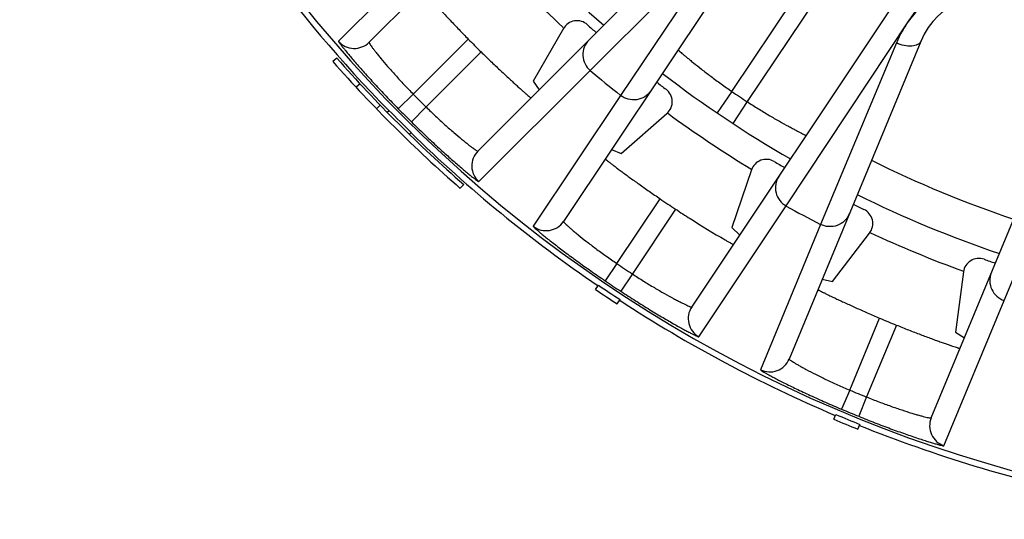
# Model space of a CAD drawing. Units: millimetres. Extents: x 0 to 297, y 0 to 210.
# Drawn here: x 107 to 126, y 29 to 39 of the extents above; entities that cross this region are included whole.
import ezdxf

# ---------------------------------------------------------------- set-up
doc = ezdxf.new("R2010")
doc.units = ezdxf.units.MM
doc.header["$LTSCALE"] = 16.335
doc.layers.get('0').update_dxf_attribs({"linetype": 'CONTINUOUS'})
doc.layers.add('A_STD', color=7, linetype='CONTINUOUS')

msp = doc.modelspace()

# ---------------------------------------------------------------- linework, layer by layer
at = {"color": 7, "linetype": 'Continuous'}
for p, q in [((118.291, 43.307), (113.628, 38.644)), ((115.714, 36.558), (120.377, 41.221)), ((120.844, 41.185), (118.451, 37.626)), ((121.294, 41.102), (117.357, 35.21)), ((115.173, 40.8), (113.043, 38.665)), ((117.871, 38.103), (120.528, 40.778)), ((120.585, 37.702), (122.155, 40.051)), ((122.447, 39.856), (120.88, 37.506)), ((119.816, 33.567), (123.747, 39.463)), ((117.356, 38.908), (116.773, 37.898)), ((121.627, 35.505), (123.994, 39.078)), ((114.474, 37.652), (115.53, 38.707)), ((124.207, 38.662), (121.683, 32.569)), ((123.74, 38.632), (122.286, 35.153)), ((113.009, 38.342), (112.934, 38.276)), ((115.777, 38.46), (114.722, 37.404)), ((115.735, 35.973), (117.871, 38.103)), ((113.455, 37.849), (113.382, 37.781)), ((116.773, 37.898), (116.889, 37.733)), ((114.474, 37.652), (114.189, 37.371)), ((118.451, 37.626), (116.778, 35.117)), ((120.585, 37.702), (120.304, 37.289)), ((113.844, 37.439), (113.772, 37.369)), ((114.722, 37.404), (114.441, 37.119)), ((120.88, 37.506), (120.605, 37.088)), ((124.409, 31.44), (126.933, 37.533)), ((113.975, 37.304), (114.011, 37.339)), ((118.464, 36.51), (119.341, 37.279)), ((125.81, 33.693), (127.242, 37.181)), ((114.401, 36.881), (114.435, 36.917)), ((118.279, 36.591), (118.464, 36.51)), ((120.961, 36.196), (120.586, 35.092)), ((115.443, 35.919), (115.377, 35.844)), ((118.38, 34.402), (119.21, 35.643)), ((119.951, 32.997), (121.627, 35.505)), ((119.506, 35.445), (118.677, 34.203)), ((122.286, 35.153), (121.135, 32.365)), ((120.586, 35.092), (120.737, 34.948)), ((122.516, 34.06), (123.226, 34.986)), ((118.38, 34.402), (118.156, 34.071)), ((118.677, 34.203), (118.457, 33.869)), ((125.027, 34.24), (124.874, 33.083)), ((117.971, 33.904), (118.027, 33.987)), ((122.319, 34.104), (122.516, 34.06)), ((118.388, 33.626), (118.443, 33.71)), ((124.653, 30.908), (125.81, 33.693)), ((122.845, 31.976), (123.416, 33.356)), ((123.74, 33.222), (123.168, 31.842)), ((124.874, 33.083), (125.045, 32.975)), ((122.845, 31.976), (122.689, 31.608)), ((123.168, 31.842), (123.018, 31.472)), ((122.539, 31.416), (122.578, 31.508)), ((123.002, 31.225), (123.039, 31.317))]:
    msp.add_line(p, q, dxfattribs=at)
for centre, radius, start, end in [((132.925, 55.855), 22.45, 221.2329, 228.7671), ((125.618, 38.213), 2.25, 348.75, 146.2545), ((125.57, 38.098), 1.475, 337.5, 157.5), ((117.616, 38.758), 0.3, 48.161, 149.9966), ((132.925, 55.855), 22.65, 228.1576, 228.7338), ((132.925, 55.855), 24.427, 224.5895, 225.4105), ((113.345, 38.927), 0.4, 220.839, 314.9902), ((132.925, 55.918), 26.563, 221.4286, 228.8411), ((132.925, 55.918), 26.663, 221.4286, 228.8411), ((132.925, 55.855), 23.276, 229.7005, 231.5495), ((132.925, 55.855), 22.45, 232.4829, 240.0277), ((132.925, 55.855), 22.65, 232.5162, 233.0924), ((132.925, 55.855), 25.92, 224.6132, 225.3868), ((119.143, 37.504), 0.3, 311.2534, 53.089), ((132.925, 55.855), 21.95, 235.7932, 236.7165), ((132.925, 55.918), 26.513, 224.4877, 225.7819), ((132.925, 55.855), 26.319, 224.6132, 225.3868), ((115.997, 36.275), 0.4, 135.0098, 229.161), ((121.245, 36.1), 0.3, 59.4113, 161.2465), ((132.925, 55.855), 22.65, 239.4076, 239.9948), ((132.925, 55.855), 21.739, 243.6094, 251.3906), ((132.925, 55.855), 22.45, 243.7329, 251.2671), ((132.925, 55.855), 24.427, 235.8395, 236.6746), ((132.925, 55.855), 23.276, 240.9618, 242.7995), ((132.925, 55.855), 22.65, 243.7662, 244.3424), ((122.988, 35.168), 0.3, 322.5034, 64.3389), ((117.024, 35.432), 0.4, 232.089, 326.2402), ((132.925, 55.855), 25.92, 235.8632, 236.6532), ((125.324, 34.201), 0.3, 70.6614, 172.4962), ((132.925, 55.855), 22.65, 250.6576, 251.2338), ((132.925, 55.918), 26.513, 235.8119, 236.8904), ((132.925, 55.855), 26.319, 235.8632, 236.6532), ((132.925, 55.918), 26.613, 235.8119, 236.8904), ((120.148, 33.345), 0.4, 146.3129, 240.4272), ((132.925, 55.855), 24.427, 247.0895, 247.9105), ((121.314, 32.723), 0.4, 243.339, 337.4902), ((132.925, 55.855), 25.92, 247.1132, 247.8868), ((132.925, 55.855), 26.319, 247.1132, 247.8868), ((132.925, 55.918), 26.613, 247.0282, 248.1067), ((132.925, 55.918), 26.513, 247.0282, 248.1067), ((124.778, 31.287), 0.4, 157.5098, 251.661)]:
    msp.add_arc(centre, radius, start, end, dxfattribs=at)
for points, knots in [([(123.994, 39.078), (124.051, 39.163), (124.177, 39.327), (124.405, 39.544), (124.671, 39.725), (125.07, 39.91), (125.63, 40.008), (126.304, 39.872), (126.877, 39.492), (127.205, 39.027), (127.356, 38.615), (127.417, 38.298), (127.425, 37.984), (127.398, 37.778), (127.377, 37.678)], [0, 0, 0, 0, 0.058679, 0.118832, 0.18038, 0.243133, 0.37073, 0.499982, 0.629236, 0.75684, 0.819598, 0.881158, 0.941314, 1, 1, 1, 1]), ([(127.377, 37.678), (127.405, 37.875), (127.4, 38.183), (127.306, 38.581), (127.144, 38.973), (126.817, 39.411), (126.262, 39.771), (125.615, 39.908), (125.074, 39.829), (124.682, 39.666), (124.335, 39.451), (124.114, 39.236), (123.994, 39.078)], [0, 0, 0, 0, 0.118753, 0.180338, 0.24312, 0.370748, 0.500021, 0.629291, 0.756911, 0.819688, 0.881269, 1, 1, 1, 1]), ([(114.647, 39.663), (114.647, 39.663), (114.649, 39.66), (114.651, 39.657), (114.656, 39.651), (114.663, 39.642), (114.672, 39.632), (114.688, 39.613), (114.713, 39.584), (114.749, 39.543), (114.793, 39.494), (114.843, 39.437), (114.9, 39.373), (114.964, 39.304), (115.059, 39.2), (115.189, 39.061), (115.355, 38.886), (115.471, 38.767), (115.53, 38.707)], [0, 0, 0, 0, 0.001258, 0.004905, 0.010943, 0.019362, 0.030147, 0.043275, 0.076399, 0.118414, 0.168915, 0.227394, 0.293303, 0.365995, 0.444794, 0.617571, 0.805068, 1, 1, 1, 1]), ([(123.994, 39.078), (123.942, 39.008), (123.849, 38.864), (123.773, 38.71), (123.74, 38.632)], [0, 0, 0, 0, 0.505336, 1, 1, 1, 1]), ([(113.043, 38.665), (113.042, 38.665), (113.043, 38.661), (113.046, 38.655), (113.052, 38.645), (113.064, 38.627), (113.087, 38.596), (113.123, 38.55), (113.169, 38.493), (113.224, 38.425), (113.29, 38.347), (113.394, 38.226), (113.542, 38.057), (113.74, 37.839), (113.958, 37.607), (114.111, 37.45), (114.189, 37.371)], [0, 0, 0, 0, 0.001754, 0.005676, 0.01195, 0.020599, 0.04499, 0.07861, 0.121107, 0.172035, 0.230859, 0.296995, 0.448472, 0.620533, 0.806718, 1, 1, 1, 1]), ([(113.628, 38.644), (113.627, 38.643), (113.628, 38.64), (113.631, 38.632), (113.641, 38.615), (113.658, 38.589), (113.683, 38.554), (113.716, 38.51), (113.756, 38.458), (113.804, 38.398), (113.88, 38.305), (113.989, 38.176), (114.136, 38.009), (114.3, 37.832), (114.415, 37.712), (114.474, 37.652)], [0, 0, 0, 0, 0.00204, 0.006089, 0.021046, 0.045297, 0.078651, 0.120803, 0.171351, 0.229799, 0.295604, 0.446696, 0.618891, 0.805736, 1, 1, 1, 1]), ([(117.844, 38.688), (117.805, 38.649), (117.744, 38.555), (117.718, 38.39), (117.759, 38.227), (117.829, 38.138), (117.871, 38.103)], [0, 0, 0, 0, 0.248739, 0.49825, 0.748804, 1, 1, 1, 1]), ([(124.207, 38.662), (124.202, 38.649), (124.184, 38.624), (124.145, 38.596), (124.094, 38.578), (124.008, 38.566), (123.885, 38.578), (123.788, 38.61), (123.74, 38.632)], [0, 0, 0, 0, 0.083569, 0.175814, 0.281691, 0.402857, 0.685612, 1, 1, 1, 1]), ([(115.777, 38.46), (115.838, 38.4), (115.956, 38.285), (116.131, 38.119), (116.27, 37.989), (116.374, 37.894), (116.444, 37.83), (116.507, 37.773), (116.564, 37.723), (116.613, 37.679), (116.654, 37.643), (116.683, 37.618), (116.702, 37.602), (116.712, 37.593), (116.721, 37.586), (116.727, 37.581), (116.73, 37.579), (116.733, 37.577), (116.733, 37.577)], [0, 0, 0, 0, 0.194932, 0.382429, 0.555206, 0.634005, 0.706697, 0.772606, 0.831085, 0.881586, 0.923601, 0.956725, 0.969853, 0.980638, 0.989057, 0.995095, 0.998742, 1, 1, 1, 1]), ([(119.554, 38.498), (119.554, 38.497), (119.556, 38.496), (119.559, 38.493), (119.565, 38.488), (119.573, 38.481), (119.584, 38.472), (119.603, 38.455), (119.632, 38.43), (119.674, 38.395), (119.725, 38.353), (119.783, 38.304), (119.876, 38.228), (120.009, 38.123), (120.185, 37.988), (120.38, 37.845), (120.516, 37.75), (120.585, 37.702)], [0, 0, 0, 0, 0.001218, 0.004861, 0.010913, 0.019359, 0.030183, 0.043361, 0.076613, 0.11876, 0.169395, 0.227985, 0.29397, 0.44546, 0.61804, 0.805265, 1, 1, 1, 1]), ([(119.03, 37.714), (119, 37.669), (118.92, 37.591), (118.763, 37.533), (118.595, 37.542), (118.494, 37.592), (118.451, 37.626)], [0, 0, 0, 0, 0.248739, 0.49825, 0.748804, 1, 1, 1, 1]), ([(114.722, 37.404), (114.782, 37.345), (114.902, 37.23), (115.079, 37.066), (115.246, 36.919), (115.375, 36.81), (115.468, 36.734), (115.528, 36.686), (115.58, 36.646), (115.624, 36.613), (115.659, 36.588), (115.685, 36.57), (115.702, 36.561), (115.71, 36.558), (115.713, 36.557), (115.714, 36.558)], [0, 0, 0, 0, 0.194262, 0.381107, 0.553303, 0.704395, 0.770201, 0.828649, 0.879197, 0.921349, 0.954703, 0.978954, 0.993912, 0.99796, 1, 1, 1, 1]), ([(120.88, 37.506), (120.95, 37.46), (121.09, 37.37), (121.297, 37.245), (121.489, 37.134), (121.637, 37.052), (121.743, 36.995), (121.81, 36.959), (121.868, 36.929), (121.917, 36.904), (121.951, 36.886), (121.973, 36.875), (121.986, 36.869), (121.995, 36.864), (122.004, 36.86), (122.006, 36.858), (122.01, 36.857), (122.009, 36.857)], [0, 0, 0, 0, 0.194755, 0.382081, 0.55472, 0.706201, 0.772159, 0.830719, 0.881318, 0.923443, 0.956668, 0.969838, 0.980658, 0.989099, 0.995146, 0.998785, 1, 1, 1, 1]), ([(114.441, 37.119), (114.52, 37.041), (114.677, 36.888), (114.909, 36.67), (115.127, 36.472), (115.296, 36.324), (115.417, 36.22), (115.495, 36.154), (115.563, 36.098), (115.62, 36.053), (115.666, 36.017), (115.697, 35.994), (115.715, 35.982), (115.725, 35.976), (115.731, 35.973), (115.735, 35.972), (115.735, 35.973)], [0, 0, 0, 0, 0.19328, 0.379466, 0.551527, 0.703004, 0.76914, 0.827965, 0.878893, 0.92139, 0.955009, 0.979401, 0.988051, 0.994325, 0.998246, 1, 1, 1, 1]), ([(118.157, 36.408), (118.157, 36.408), (118.16, 36.406), (118.162, 36.403), (118.169, 36.398), (118.177, 36.391), (118.188, 36.382), (118.207, 36.367), (118.238, 36.344), (118.281, 36.31), (118.333, 36.271), (118.394, 36.225), (118.462, 36.174), (118.538, 36.118), (118.651, 36.034), (118.806, 35.923), (119.003, 35.785), (119.14, 35.691), (119.21, 35.643)], [0, 0, 0, 0, 0.001258, 0.004905, 0.010943, 0.019362, 0.030147, 0.043275, 0.076399, 0.118414, 0.168915, 0.227394, 0.293303, 0.365995, 0.444794, 0.617571, 0.805068, 1, 1, 1, 1]), ([(121.486, 36.073), (121.456, 36.028), (121.415, 35.924), (121.421, 35.756), (121.494, 35.605), (121.579, 35.531), (121.627, 35.505)], [0, 0, 0, 0, 0.248739, 0.49825, 0.748804, 1, 1, 1, 1]), ([(119.506, 35.445), (119.598, 35.384), (119.912, 35.182), (120.23, 34.987), (120.457, 34.855)], [0, 0, 0, 0, 0.297649, 1, 1, 1, 1]), ([(122.836, 35.352), (122.815, 35.302), (122.752, 35.209), (122.609, 35.122), (122.443, 35.098), (122.334, 35.128), (122.286, 35.153)], [0, 0, 0, 0, 0.248739, 0.49825, 0.748804, 1, 1, 1, 1]), ([(117.357, 35.21), (117.356, 35.209), (117.357, 35.206), (117.362, 35.199), (117.374, 35.184), (117.397, 35.162), (117.428, 35.132), (117.469, 35.095), (117.519, 35.052), (117.577, 35.003), (117.669, 34.927), (117.802, 34.821), (117.979, 34.686), (118.174, 34.544), (118.31, 34.449), (118.38, 34.402)], [0, 0, 0, 0, 0.00204, 0.006089, 0.021046, 0.045297, 0.078651, 0.120803, 0.171351, 0.229799, 0.295604, 0.446696, 0.618891, 0.805736, 1, 1, 1, 1]), ([(116.778, 35.117), (116.778, 35.116), (116.78, 35.112), (116.784, 35.107), (116.791, 35.099), (116.807, 35.083), (116.836, 35.057), (116.879, 35.019), (116.935, 34.972), (117.003, 34.916), (117.083, 34.853), (117.208, 34.754), (117.387, 34.618), (117.624, 34.443), (117.883, 34.258), (118.063, 34.133), (118.156, 34.071)], [0, 0, 0, 0, 0.001754, 0.005676, 0.01195, 0.020599, 0.04499, 0.07861, 0.121107, 0.172035, 0.230859, 0.296995, 0.448472, 0.620533, 0.806718, 1, 1, 1, 1]), ([(120.457, 34.855), (120.474, 34.845), (120.523, 34.817), (120.572, 34.789), (120.604, 34.772)], [0, 0, 0, 0, 0.355354, 1, 1, 1, 1]), ([(120.604, 34.772), (120.606, 34.771), (120.608, 34.769), (120.612, 34.768), (120.614, 34.767), (120.615, 34.767), (120.616, 34.767)], [0, 0, 0, 0, 0.430447, 0.741405, 0.931275, 1, 1, 1, 1]), ([(118.677, 34.203), (118.748, 34.157), (118.888, 34.067), (119.094, 33.942), (119.286, 33.83), (119.434, 33.748), (119.54, 33.691), (119.608, 33.657), (119.667, 33.627), (119.716, 33.604), (119.756, 33.586), (119.785, 33.574), (119.803, 33.568), (119.812, 33.566), (119.815, 33.566), (119.816, 33.567)], [0, 0, 0, 0, 0.194272, 0.381123, 0.553323, 0.704416, 0.770221, 0.828667, 0.879213, 0.921361, 0.954712, 0.978959, 0.993914, 0.997961, 1, 1, 1, 1]), ([(125.561, 34.223), (125.541, 34.173), (125.52, 34.063), (125.559, 33.9), (125.66, 33.765), (125.758, 33.71), (125.81, 33.693)], [0, 0, 0, 0, 0.248739, 0.49825, 0.748804, 1, 1, 1, 1]), ([(118.457, 33.869), (118.551, 33.808), (118.735, 33.689), (119.005, 33.52), (119.257, 33.369), (119.451, 33.256), (119.591, 33.177), (119.68, 33.129), (119.757, 33.087), (119.822, 33.053), (119.874, 33.027), (119.909, 33.011), (119.93, 33.002), (119.94, 32.999), (119.946, 32.997), (119.95, 32.997), (119.951, 32.997)], [0, 0, 0, 0, 0.193286, 0.379476, 0.551539, 0.703017, 0.769152, 0.827975, 0.878902, 0.921397, 0.955015, 0.979405, 0.988053, 0.994326, 0.998247, 1, 1, 1, 1]), ([(122.235, 33.901), (122.235, 33.9), (122.238, 33.899), (122.241, 33.897), (122.248, 33.893), (122.258, 33.888), (122.27, 33.881), (122.292, 33.87), (122.327, 33.853), (122.375, 33.829), (122.434, 33.8), (122.502, 33.767), (122.58, 33.73), (122.665, 33.69), (122.792, 33.631), (122.966, 33.552), (123.186, 33.454), (123.338, 33.389), (123.416, 33.356)], [0, 0, 0, 0, 0.001258, 0.004905, 0.010943, 0.019362, 0.030147, 0.043275, 0.076399, 0.118414, 0.168915, 0.227394, 0.293303, 0.365995, 0.444794, 0.617571, 0.805068, 1, 1, 1, 1]), ([(123.74, 33.222), (123.818, 33.19), (123.972, 33.128), (124.197, 33.042), (124.375, 32.975), (124.507, 32.927), (124.596, 32.895), (124.677, 32.866), (124.748, 32.841), (124.81, 32.82), (124.862, 32.803), (124.898, 32.791), (124.922, 32.783), (124.935, 32.779), (124.945, 32.776), (124.953, 32.773), (124.957, 32.773), (124.96, 32.771), (124.96, 32.772)], [0, 0, 0, 0, 0.194932, 0.382429, 0.555206, 0.634005, 0.706697, 0.772606, 0.831085, 0.881586, 0.923601, 0.956725, 0.969853, 0.980638, 0.989057, 0.995095, 0.998742, 1, 1, 1, 1]), ([(121.683, 32.569), (121.683, 32.569), (121.685, 32.566), (121.691, 32.559), (121.706, 32.548), (121.732, 32.53), (121.769, 32.507), (121.816, 32.479), (121.873, 32.446), (121.94, 32.409), (122.046, 32.352), (122.196, 32.275), (122.396, 32.177), (122.615, 32.076), (122.767, 32.009), (122.845, 31.976)], [0, 0, 0, 0, 0.00204, 0.006089, 0.021046, 0.045297, 0.078651, 0.120802, 0.171349, 0.229796, 0.295601, 0.446693, 0.618889, 0.805735, 1, 1, 1, 1]), ([(121.135, 32.365), (121.134, 32.364), (121.137, 32.361), (121.141, 32.357), (121.15, 32.35), (121.169, 32.338), (121.202, 32.318), (121.253, 32.289), (121.317, 32.254), (121.394, 32.212), (121.485, 32.165), (121.627, 32.093), (121.829, 31.994), (122.095, 31.869), (122.385, 31.738), (122.587, 31.651), (122.689, 31.608)], [0, 0, 0, 0, 0.001754, 0.005676, 0.01195, 0.020599, 0.04499, 0.078609, 0.121106, 0.172033, 0.230857, 0.296992, 0.448469, 0.62053, 0.806718, 1, 1, 1, 1]), ([(123.168, 31.842), (123.247, 31.811), (123.401, 31.75), (123.628, 31.667), (123.838, 31.595), (124, 31.543), (124.114, 31.509), (124.188, 31.488), (124.251, 31.47), (124.304, 31.457), (124.347, 31.447), (124.378, 31.441), (124.397, 31.439), (124.406, 31.439), (124.409, 31.44), (124.409, 31.44)], [0, 0, 0, 0, 0.194264, 0.381109, 0.553304, 0.704396, 0.770201, 0.828649, 0.879197, 0.921349, 0.954703, 0.978954, 0.993912, 0.99796, 1, 1, 1, 1]), ([(123.018, 31.472), (123.121, 31.43), (123.325, 31.349), (123.623, 31.236), (123.899, 31.137), (124.112, 31.064), (124.264, 31.014), (124.361, 30.984), (124.445, 30.958), (124.515, 30.937), (124.571, 30.922), (124.609, 30.913), (124.631, 30.908), (124.642, 30.907), (124.648, 30.906), (124.652, 30.907), (124.653, 30.908)], [0, 0, 0, 0, 0.193282, 0.379467, 0.551528, 0.703005, 0.76914, 0.827965, 0.878893, 0.92139, 0.955009, 0.979401, 0.988051, 0.994325, 0.998246, 1, 1, 1, 1])]:
    msp.add_open_spline(points, degree=3, knots=knots, dxfattribs=at)
at = {"layer": 'A_STD', "color": 7, "linetype": 'Continuous'}
for radius, start, end in [(26.475, 315.6104, 112.6924), (26.359, 190.9123, 112.6875), (26.475, 190.9082, 224.3916), (23, 222.573, 227.3831), (23, 233.823, 238.6758), (26.475, 225.6848, 235.7358), (23, 245.073, 249.9258), (26.475, 236.8196, 246.9721), (26.475, 248.0563, 258.2178)]:
    msp.add_arc((132.925, 55.855), radius, start, end, dxfattribs=at)

doc.saveas('drawing.dxf')
